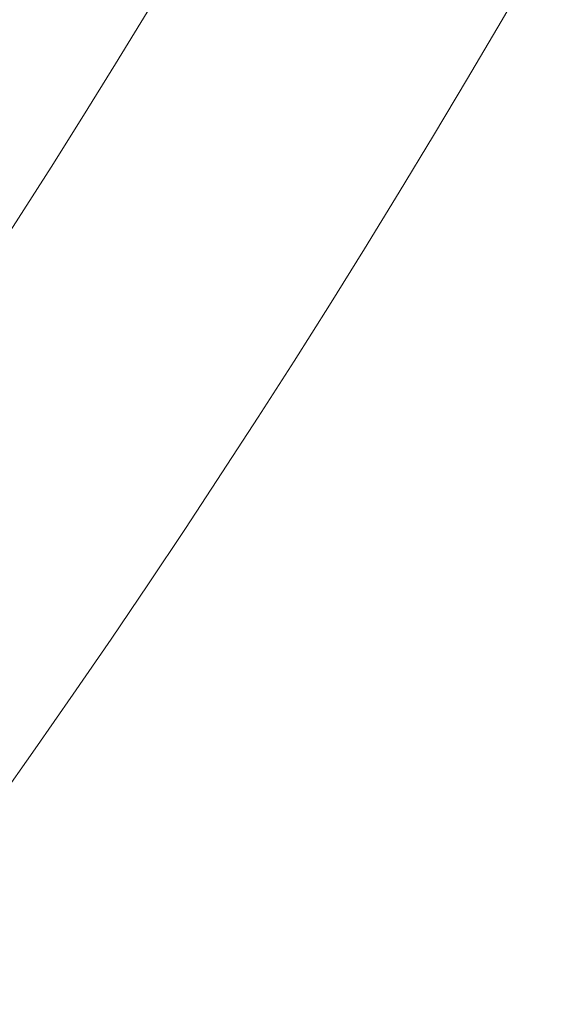
# Model space of a CAD drawing. Units: millimetres. Extents: x -14926 to -14491, y -277 to 490.
# Drawn here: x -14831 to -14830, y -238 to -237 of the extents above; entities that cross this region are included whole.
import ezdxf

# ---------------------------------------------------------------- set-up
doc = ezdxf.new("R2010")
doc.units = ezdxf.units.MM
doc.header["$LTSCALE"] = 0.7
doc.linetypes.add('VERDECKT', pattern=[9.525, 6.35, -3.175])
doc.layers.add('Pitzl', color=250, linetype='Continuous', lineweight=18)

# ---------------------------------------------------------------- blocks, each defined once
blk = doc.blocks.new('A$Cc0d3ef20')
at = {"color": 0, "linetype": 'Continuous', "lineweight": 0}
for radius in [21.2, 19.7, 17.95, 16]:
    blk.add_circle((-7274.791, -76.229), radius, dxfattribs=at)
at = {"color": 0, "linetype": 'VERDECKT', "lineweight": 0}
blk.add_arc((-7274.791, -76.234), 23, 300, 360, dxfattribs=at)
at = {"color": 0, "linetype": 'VERDECKT', "lineweight": 0, "extrusion": (2.32412e-16, 2.31884e-21, -1)}
blk.add_ellipse((-7274.791, -76.2338), major_axis=(14.9917, 0), ratio=1, start_param=-1.013248, end_param=1.301393, dxfattribs=at)
at = {"color": 0, "linetype": 'VERDECKT', "lineweight": 0}
blk.add_ellipse((-7274.791, -76.2331), major_axis=(-0.0001, -14.2131), ratio=1, start_param=-1.566631, end_param=1.973782, dxfattribs=at)
at = {"color": 0, "linetype": 'Continuous', "lineweight": 0}
blk.add_rational_spline([(-7299.491, -76.229), (-7299.491, -100.929), (-7274.791, -100.929), (-7250.091, -100.929), (-7250.091, -76.229), (-7250.091, -51.529), (-7274.791, -51.529), (-7299.491, -51.529), (-7299.491, -76.229)], [1, 0.707106781186, 1, 0.707106781187, 1, 0.707106781187, 1, 0.707106781186, 1], degree=2, knots=[-3.141593, -3.141593, -3.141593, -1.570796, -1.570796, 0, 0, 1.570796, 1.570796, 3.141593, 3.141593, 3.141593], dxfattribs=at)
at = {"color": 0, "linetype": 'VERDECKT', "lineweight": 0}
blk.add_rational_spline([(-7293.291, -76.234), (-7293.291, -94.734), (-7274.791, -94.734), (-7256.291, -94.734), (-7256.291, -76.234), (-7256.291, -57.734), (-7274.791, -57.734), (-7293.291, -57.734), (-7293.291, -76.234)], [1, 0.707106781187, 1, 0.707106781187, 1, 0.707106781187, 1, 0.707106781187, 1], degree=2, knots=[-3.141593, -3.141593, -3.141593, -1.570796, -1.570796, 0, 0, 1.570796, 1.570796, 3.141593, 3.141593, 3.141593], dxfattribs=at)

msp = doc.modelspace()

# ---------------------------------------------------------------- block references
at = {"layer": 'Pitzl'}
msp.add_blockref('A$Cc0d3ef20', (-7571.7003, -151.0266, 46.8482), dxfattribs=at)

doc.saveas('drawing.dxf')
